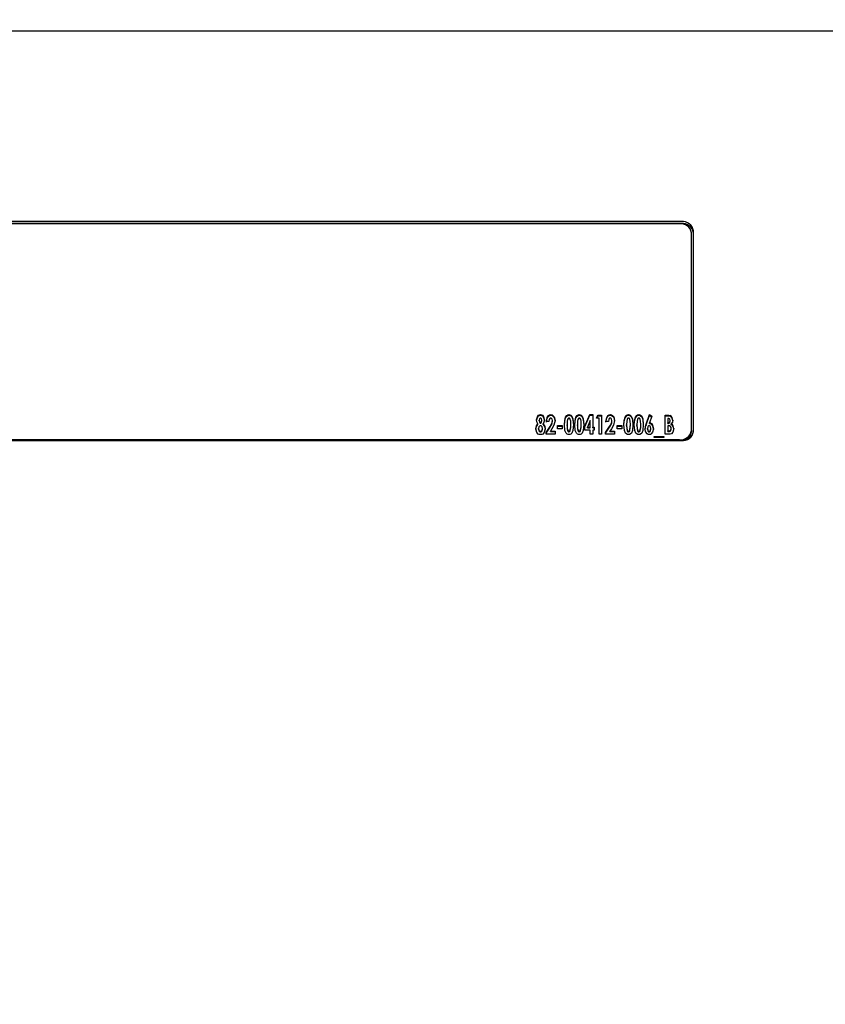
# Model space of a CAD drawing. Extents: x 0.8 to 15.7, y 1.3 to 10.5.
# Drawn here: x 13 to 13.2, y 5.9 to 6.1 of the extents above; entities that cross this region are included whole.
import ezdxf

# ---------------------------------------------------------------- set-up
doc = ezdxf.new("R2010")
doc.units = 0
doc.header["$MEASUREMENT"] = 0
doc.layers.get('0').update_dxf_attribs({"linetype": 'CONTINUOUS'})
doc.styles.add('SLDTEXTSTYLE0', font='TXT', dxfattribs={"width": 0.605})
doc.dimstyles.new('SLDDIMSTYLE0', dxfattribs={"dimtxt": 0.08, "dimasz": 0.13, "dimexe": 0, "dimexo": 0.0625, "dimgap": 0.02, "dimtad": 0, "dimtih": 1, "dimtoh": 1, "dimdec": 6, "dimlfac": 24, "dimrnd": 1e-09, "dimzin": 12, "dimdsep": 46, "dimlunit": 5, "dimtxsty": 'SLDTEXTSTYLE0', "dimsah": 1, "dimcen": 0.09, "dimadec": 0, "dimazin": 0, "dimtfac": 1, "dimtdec": 6, "dimtofl": 0, "dimtmove": 0, "dimatfit": 3, "dimfxl": 0, "dimfrac": 2, "dimtolj": 1, "dimtzin": 12, "dimarcsym": 0})

# ---------------------------------------------------------------- blocks, each defined once
blk = doc.blocks.new('_D_1')
at = {"color": 7, "linetype": 'Continuous'}
for p, q in [((13.14443491848003, 7.231373214488166), (14.37916370191407, 7.231373214488166)), ((14.25416370191407, 7.231373214488166), (14.25416370191407, 5.685791726678852)), ((14.13194148529388, 5.544458401873476), (14.10444148443457, 5.544458401873476)), ((14.10444148443457, 5.544458401873476), (14.10444148443457, 5.421680625212829)), ((14.37638592311754, 5.544458401873476), (14.40388592397685, 5.544458401873476)), ((14.40388592397685, 5.544458401873476), (14.40388592397685, 5.421680625212829)), ((14.10444148443457, 5.421680625212829), (14.13194148529388, 5.421680625212829)), ((14.40388592397685, 5.421680625212829), (14.37638592311754, 5.421680625212829)), ((14.25416370191407, 4.25151147772329), (14.25416370191407, 5.403347292834389)), ((13.31796532149422, 4.25151147772329), (14.37916370191407, 4.25151147772329))]:
    blk.add_line(p, q, dxfattribs=at)
for points in [[(14.25416370191407, 7.231373214488166), (14.23416370191407, 7.101373214488166), (14.27416370191407, 7.101373214488166)], [(14.25416370191407, 4.25151147772329), (14.27416370191407, 4.38151147772329), (14.23416370191407, 4.38151147772329)]]:
    blk.add_solid(points, dxfattribs=at)
at = {"color": 7, "linetype": 'Continuous', "char_height": 0.08, "attachment_point": 1, "style": 'SLDTEXTSTYLE0'}
for s, insert in [('71 17/32', (14.04027481881837, 5.665917144267119)), ('1817', (14.13194148529388, 5.524806042102947))]:
    blk.add_mtext(s, dxfattribs=dict(at, insert=insert))
blk = doc.blocks.new('_D_2')
at = {"color": 7, "linetype": 'Continuous'}
for p, q in [((12.13413343146373, 6.32561323603742), (12.13413343146373, 7.986294474330689)), ((13.5973578351467, 5.897412797821497), (13.5973578351467, 7.986294474330689)), ((12.13413343146373, 7.861294474330689), (12.66234840885672, 7.861294474330689)), ((13.5973578351467, 7.861294474330689), (13.0656486616091, 7.861294474330689)), ((12.77233188479888, 7.861183366447551), (12.74483188393957, 7.861183366447551)), ((12.74483188393957, 7.861183366447551), (12.74483188393957, 7.738405589786904)), ((12.95566520858334, 7.861183366447551), (12.98316520944265, 7.861183366447551)), ((12.98316520944265, 7.861183366447551), (12.98316520944265, 7.738405589786904)), ((12.74483188393957, 7.738405589786904), (12.77233188479888, 7.738405589786904)), ((12.98316520944265, 7.738405589786904), (12.95566520858334, 7.738405589786904))]:
    blk.add_line(p, q, dxfattribs=at)
for points in [[(12.13413343146373, 7.861294474330689), (12.26413343146373, 7.841294474330689), (12.26413343146373, 7.881294474330688)], [(13.5973578351467, 7.861294474330689), (13.4673578351467, 7.881294474330688), (13.4673578351467, 7.841294474330689)]]:
    blk.add_solid(points, dxfattribs=at)
at = {"color": 7, "linetype": 'Continuous', "char_height": 0.08, "attachment_point": 1, "style": 'SLDTEXTSTYLE0'}
for s, insert in [('35 1/8', (12.7112207661764, 7.982642108841194)), ('892', (12.77233188479888, 7.841531006677021))]:
    blk.add_mtext(s, dxfattribs=dict(at, insert=insert))

msp = doc.modelspace()

# ---------------------------------------------------------------- linework, layer by layer
at = {"color": 7, "linetype": 'Continuous'}
for p, q in [((13.24869448816089, 6.085955679334849), (12.83952782149422, 6.085955679334849)), ((13.14921532149422, 6.046647888698247), (12.95109032149423, 6.046647888698247)), ((13.14921532149422, 6.046237851805127), (12.95109032149423, 6.046237851805127)), ((13.14879865482756, 6.04619674740878), (12.95150698816089, 6.04619674740878)), ((13.15129865482756, 6.00350848677743), (13.15129865482756, 6.044309973458224)), ((13.15171532149422, 6.00333070341671), (13.15171532149422, 6.04476111474769)), ((13.12012016090395, 6.006648666503255), (13.12012016090395, 6.006785345467628)), ((13.12226004304871, 6.006648666503255), (13.12226004304871, 6.006785345467628)), ((13.12598475258397, 6.006648666503255), (13.12598475258397, 6.006785345467628)), ((13.12812150472072, 6.006648666503255), (13.12812150472072, 6.006785345467628)), ((13.12926500098141, 6.004413649446044), (13.13031772700972, 6.006785345467628)), ((13.13031772700972, 6.006785345467628), (13.13093433858824, 6.006785345467628)), ((13.13031772700972, 6.006648666503255), (13.13031772700972, 6.006785345467628)), ((13.13093433858824, 6.006785345467628), (13.13093433858824, 6.004215220695235)), ((13.13454636783504, 6.006648666503255), (13.13454636783504, 6.006785345467628)), ((13.13827107737029, 6.006648666503255), (13.13827107737029, 6.006785345467628)), ((13.14040782950705, 6.006648666503255), (13.14040782950705, 6.006785345467628)), ((13.14190919001719, 6.004823105598509), (13.14260926847606, 6.006785345467628)), ((13.14260926847606, 6.006785345467628), (13.14309024637403, 6.006456993129979)), ((13.14260926847606, 6.006648666503255), (13.14260926847606, 6.006785345467628)), ((13.11957553950972, 6.004733671574805), (13.11957553950972, 6.004870350539179)), ((13.11984993687884, 6.005496677366609), (13.11984993687884, 6.005633356330983)), ((13.12011807423194, 6.005036039195086), (13.12011807423194, 6.00517271815946)), ((13.12038412491303, 6.005502189276354), (13.12038412491303, 6.005638868240727)), ((13.12065017559412, 6.004733671574805), (13.12065017559412, 6.004870350539179)), ((13.12185314200705, 6.00537429657298), (13.12131895397286, 6.00537429657298)), ((13.12258765055405, 6.00542029804586), (13.12258765055405, 6.005556977010234)), ((13.1252846741251, 6.006114011258017), (13.1252846741251, 6.00625069022239)), ((13.12742142626185, 6.006114011258017), (13.12742142626185, 6.00625069022239)), ((13.12926500098141, 6.004276970481672), (13.13031772700972, 6.006648666503255)), ((13.13040015055405, 6.005553039931845), (13.12980649236762, 6.004215220695235)), ((13.13031772700972, 6.006648666503255), (13.13093433858824, 6.006648666503255)), ((13.13040015055405, 6.004215220695235), (13.13040015055405, 6.005553039931845)), ((13.13166884713525, 6.006029426416924), (13.13196724123247, 6.006684556260867)), ((13.13220303516944, 6.006029426416924), (13.13166884713525, 6.006029426416924)), ((13.13173110074278, 6.006029426416924), (13.13196724123247, 6.006547877296494)), ((13.13196724123247, 6.006684556260867), (13.13273722320363, 6.006684556260867)), ((13.13196724123247, 6.006547877296494), (13.13196724123247, 6.006684556260867)), ((13.13196724123247, 6.006547877296494), (13.13273722320363, 6.006547877296494)), ((13.13220303516944, 6.002753777197207), (13.13220303516944, 6.006029426416924)), ((13.13273722320363, 6.006684556260867), (13.13273722320363, 6.002753777197207)), ((13.13413946679337, 6.00537429657298), (13.13360527875918, 6.00537429657298)), ((13.13487397534038, 6.00542029804586), (13.13487397534038, 6.005556977010234)), ((13.13757099891143, 6.006114011258017), (13.13757099891143, 6.00625069022239)), ((13.13970775104818, 6.006114011258017), (13.13970775104818, 6.00625069022239)), ((13.14190919001719, 6.004686426634136), (13.14260926847606, 6.006648666503255)), ((13.14260926847606, 6.006648666503255), (13.14305099193619, 6.006347112250269)), ((13.14309024637403, 6.006456993129979), (13.14261344182008, 6.005122323556079)), ((13.14261344182008, 6.004985644591707), (13.14261344182008, 6.005122323556079)), ((13.14589160354551, 6.006684556260867), (13.14632771799529, 6.006684556260867)), ((13.14589160354551, 6.002753777197207), (13.14589160354551, 6.006684556260867)), ((13.14589160354551, 6.006547877296494), (13.14632771799529, 6.006547877296494)), ((13.14632771799529, 6.006547877296494), (13.14632771799529, 6.006684556260867)), ((13.1464257915797, 6.005979031813544), (13.1464257915797, 6.005122323556079)), ((13.14655412190822, 6.005979031813544), (13.1464257915797, 6.005979031813544)), ((13.1464257915797, 6.005122323556079), (13.14653429852414, 6.005122323556079)), ((13.1464257915797, 6.004985644591707), (13.1464257915797, 6.005122323556079)), ((13.1464257915797, 6.004985644591707), (13.14653429852414, 6.004985644591707)), ((13.14653429852414, 6.004985644591707), (13.14653429852414, 6.005122323556079)), ((13.14688381608557, 6.006477797301168), (13.14688381608557, 6.006614476265542)), ((13.14689320610961, 6.005428172202639), (13.14689320610961, 6.005564851167012)), ((13.14712691337457, 6.004765168201918), (13.14712691337457, 6.00490184716629)), ((13.11971638987029, 6.003781686020324), (13.11971638987029, 6.003918364984698)), ((13.12011911756794, 6.003221833473398), (13.12011911756794, 6.00335851243777)), ((13.12051767192158, 6.003765937706768), (13.12051767192158, 6.003902616671142)), ((13.12125218046858, 6.003111263914936), (13.122085805936, 6.00434986877614)), ((13.12125218046858, 6.002974584950564), (13.122085805936, 6.004213189811768)), ((13.12125218046858, 6.002753777197207), (13.12125218046858, 6.003111263914936)), ((13.12312183858824, 6.002753777197207), (13.12125218046858, 6.002753777197207)), ((13.1224770569376, 6.003878994200806), (13.12217031615235, 6.003408907041151)), ((13.12217031615235, 6.003408907041151), (13.12312183858824, 6.003408907041151)), ((13.12217031615235, 6.003272228076778), (13.12217031615235, 6.003408907041151)), ((13.12217031615235, 6.003272228076778), (13.12312183858824, 6.003272228076778)), ((13.12312183858824, 6.003408907041151), (13.12312183858824, 6.002753777197207)), ((13.12365602662243, 6.004517588315516), (13.12459085568226, 6.004517588315516)), ((13.12365602662243, 6.003862458471573), (13.12365602662243, 6.004517588315516)), ((13.12365602662243, 6.004380909351143), (13.12459085568226, 6.004380909351143)), ((13.12459085568226, 6.003862458471573), (13.12365602662243, 6.003862458471573)), ((13.12459085568226, 6.004517588315516), (13.12459085568226, 6.003862458471573)), ((13.12559245824636, 6.004536030239673), (13.12559245824636, 6.004672709204045)), ((13.12599622928002, 6.003221833473398), (13.12599622928002, 6.00335851243777)), ((13.12627062664914, 6.003491917050889), (13.12627062664914, 6.003628596015261)), ((13.12639374029765, 6.004580912933308), (13.12639374029765, 6.004717591897681)), ((13.12772921038311, 6.004536030239673), (13.12772921038311, 6.004672709204045)), ((13.12813298141677, 6.003221833473398), (13.12813298141677, 6.00335851243777)), ((13.12840737878589, 6.003491917050889), (13.12840737878589, 6.003628596015261)), ((13.1285304924344, 6.004580912933308), (13.1285304924344, 6.004717591897681)), ((13.12926500098141, 6.003560090851291), (13.12926500098141, 6.004413649446044)), ((13.13040015055405, 6.003560090851291), (13.12926500098141, 6.003560090851291)), ((13.12980649236762, 6.004215220695235), (13.13040015055405, 6.004215220695235)), ((13.12980649236762, 6.004078541730862), (13.12980649236762, 6.004215220695235)), ((13.12980649236762, 6.004078541730862), (13.13040015055405, 6.004078541730862)), ((13.13040015055405, 6.004078541730862), (13.13040015055405, 6.004215220695235)), ((13.13040015055405, 6.002753777197207), (13.13040015055405, 6.003560090851291)), ((13.13093433858824, 6.002753777197207), (13.13040015055405, 6.002753777197207)), ((13.13093433858824, 6.004215220695235), (13.13120143260534, 6.004215220695235)), ((13.13093433858824, 6.004078541730862), (13.13093433858824, 6.004215220695235)), ((13.13093433858824, 6.004078541730862), (13.13120143260534, 6.004078541730862)), ((13.13093433858824, 6.003560090851291), (13.13093433858824, 6.002753777197207)), ((13.13120143260534, 6.003560090851291), (13.13093433858824, 6.003560090851291)), ((13.13120143260534, 6.004215220695235), (13.13120143260534, 6.003560090851291)), ((13.13273722320363, 6.002753777197207), (13.13220303516944, 6.002753777197207)), ((13.13353850525491, 6.003111263914936), (13.13437213072232, 6.00434986877614)), ((13.13353850525491, 6.002974584950564), (13.13437213072232, 6.004213189811768)), ((13.13353850525491, 6.002753777197207), (13.13353850525491, 6.003111263914936)), ((13.13540816337457, 6.002753777197207), (13.13353850525491, 6.002753777197207)), ((13.13476338172392, 6.003878994200806), (13.13445664093867, 6.003408907041151)), ((13.13445664093867, 6.003408907041151), (13.13540816337457, 6.003408907041151)), ((13.13445664093867, 6.003272228076778), (13.13445664093867, 6.003408907041151)), ((13.13445664093867, 6.003272228076778), (13.13540816337457, 6.003272228076778)), ((13.13540816337457, 6.003408907041151), (13.13540816337457, 6.002753777197207)), ((13.13594235140875, 6.004517588315516), (13.13687718046858, 6.004517588315516)), ((13.13594235140875, 6.003862458471573), (13.13594235140875, 6.004517588315516)), ((13.13594235140875, 6.004380909351143), (13.13687718046858, 6.004380909351143)), ((13.13687718046858, 6.003862458471573), (13.13594235140875, 6.003862458471573)), ((13.13687718046858, 6.004517588315516), (13.13687718046858, 6.003862458471573)), ((13.13787878303269, 6.004536030239673), (13.13787878303269, 6.004672709204045)), ((13.13828255406634, 6.003221833473398), (13.13828255406634, 6.00335851243777)), ((13.13855695143546, 6.003491917050889), (13.13855695143546, 6.003628596015261)), ((13.13868006508397, 6.004580912933308), (13.13868006508397, 6.004717591897681)), ((13.14001553516944, 6.004536030239673), (13.14001553516944, 6.004672709204045)), ((13.14041930620309, 6.003221833473398), (13.14041930620309, 6.00335851243777)), ((13.14069370357222, 6.003491917050889), (13.14069370357222, 6.003628596015261)), ((13.14081681722072, 6.004580912933308), (13.14081681722072, 6.004717591897681)), ((13.14221906081046, 6.003780111188969), (13.14221906081046, 6.003916790153342)), ((13.14254875498782, 6.003221833473398), (13.14254875498782, 6.00335851243777)), ((13.1428867958532, 6.003780111188969), (13.1428867958532, 6.003916790153342)), ((13.14666888886869, 6.002753777197207), (13.14589160354551, 6.002753777197207)), ((13.14653221185213, 6.004467193712136), (13.1464257915797, 6.004467193712136)), ((13.1464257915797, 6.004467193712136), (13.1464257915797, 6.003459301644531)), ((13.1464257915797, 6.003322622680157), (13.1464257915797, 6.003459301644531)), ((13.1464257915797, 6.003459301644531), (13.14655412190822, 6.003459301644531)), ((13.1464257915797, 6.003322622680157), (13.14655412190822, 6.003322622680157)), ((13.14709352662243, 6.003782473436003), (13.14709352662243, 6.003919152400376)), ((13.15129865482756, 6.00350848677743), (13.15129865482756, 6.003235128848684)), ((12.95109032149423, 6.001443929466153), (13.14921532149422, 6.001443929466153)), ((12.95150698816089, 6.001621712826873), (13.14879865482756, 6.001621712826873)), ((13.14362130440021, 6.002300225766785), (13.14555773602414, 6.002300225766785)), ((13.14362130440021, 6.002048252749884), (13.14362130440021, 6.002300225766785)), ((13.14362130440021, 6.002163546802412), (13.14555773602414, 6.002163546802412)), ((13.14555773602414, 6.002048252749884), (13.14362130440021, 6.002048252749884)), ((13.14555773602414, 6.002300225766785), (13.14555773602414, 6.002048252749884))]:
    msp.add_line(p, q, dxfattribs=at)
at = {"color": 7, "linetype": 'Continuous', "flags": 128}
for points in [[(13.11931574884465, 6.005683750934362), (13.11946861754126, 6.006361132005828), (13.11971051123058, 6.006651888140785), (13.11989736627129, 6.006750430729775), (13.12012016090395, 6.006785345467628)], [(13.12012016090395, 6.006785345467628), (13.12034324907909, 6.006749244029288), (13.12052770545079, 6.006647320951673), (13.12076279613379, 6.006352122608829), (13.12091831294722, 6.005672727114873)], [(13.12131895397286, 6.00537429657298), (13.12149304795349, 6.006223068757047), (13.1217648457704, 6.006599632057089), (13.12198471775466, 6.006735534584506), (13.12226004304871, 6.006785345467628)], [(13.12226004304871, 6.006785345467628), (13.12249710360648, 6.006747106285248), (13.12269322246934, 6.006639024813301), (13.12294487640269, 6.006326295141675), (13.12312183858824, 6.005606584197936)], [(13.1252846741251, 6.00625069022239), (13.12557189927289, 6.006641118713624), (13.12575783120326, 6.006747030830018), (13.12598475258397, 6.006785345467628)], [(13.12598475258397, 6.006785345467628), (13.12617644099664, 6.006759715871291), (13.12634534839528, 6.006686461846082), (13.12658554509172, 6.006455572823894), (13.12682166090127, 6.005894617667426), (13.12692792833183, 6.004717591897681)], [(13.12742142626185, 6.00625069022239), (13.12770865140964, 6.006641118713624), (13.12789458334001, 6.006747030830018), (13.12812150472072, 6.006785345467628)], [(13.12812150472072, 6.006785345467628), (13.12831319313339, 6.006759715871291), (13.12848210053203, 6.006686461846082), (13.12872229722847, 6.006455572823894), (13.12895841303803, 6.005894617667426), (13.12906468046858, 6.004717591897681)], [(13.13360527875918, 6.00537429657298), (13.13377937273982, 6.006223068757047), (13.13405117055673, 6.006599632057089), (13.13427104254099, 6.006735534584506), (13.13454636783504, 6.006785345467628)], [(13.13454636783504, 6.006785345467628), (13.13478342839281, 6.006747106285248), (13.13497954725566, 6.006639024813301), (13.13523120118901, 6.006326295141675), (13.13540816337457, 6.005606584197936)], [(13.13757099891143, 6.00625069022239), (13.13785822405922, 6.006641118713624), (13.13804415598959, 6.006747030830018), (13.13827107737029, 6.006785345467628)], [(13.13827107737029, 6.006785345467628), (13.13846276578296, 6.006759715871291), (13.1386316731816, 6.006686461846082), (13.13887186987804, 6.006455572823894), (13.1391079856876, 6.005894617667426), (13.13921425311816, 6.004717591897681)], [(13.13970775104818, 6.00625069022239), (13.13999497619597, 6.006641118713624), (13.14018090812634, 6.006747030830018), (13.14040782950705, 6.006785345467628)], [(13.14040782950705, 6.006785345467628), (13.14059951791972, 6.006759715871291), (13.14076842531835, 6.006686461846082), (13.14100862201479, 6.006455572823894), (13.14124473782435, 6.005894617667426), (13.14135100525491, 6.004717591897681)], [(13.11918220183611, 6.003854584314794), (13.11929342932342, 6.004449457229663), (13.11957553950972, 6.004870350539179)], [(13.11918220183611, 6.003717905350421), (13.11929342932342, 6.00431277826529), (13.11957553950972, 6.004733671574805)], [(13.11931574884465, 6.005547071969989), (13.11946861754126, 6.006224453041454), (13.11971051123058, 6.006515209176412), (13.11989736627129, 6.006613751765402), (13.12012016090395, 6.006648666503255)], [(13.11957553950972, 6.004870350539179), (13.11936285353741, 6.005313981108491), (13.11931574884465, 6.005683750934362)], [(13.12010972754391, 6.006079821020305), (13.12002717948004, 6.006060676564998), (13.11996586207336, 6.006013667120701), (13.1198934529098, 6.005894096101352), (13.11984993687884, 6.005633356330983)], [(13.11984993687884, 6.005633356330983), (13.1198974832925, 6.005365692362814), (13.11997198278089, 6.005242849008808), (13.12003367272282, 6.005193661449029), (13.12011807423194, 6.00517271815946)], [(13.11984993687884, 6.005496677366609), (13.1198974832925, 6.005229013398441), (13.11997198278089, 6.005106170044435), (13.12003367272282, 6.005056982484656), (13.12011807423194, 6.005036039195086)], [(13.12038412491303, 6.005638868240727), (13.12033723811037, 6.005900628459401), (13.12025918013592, 6.006018855466746), (13.12019418443196, 6.006063228391483), (13.12010972754391, 6.006079821020305)], [(13.12011807423194, 6.00517271815946), (13.12020398358387, 6.0051927119629), (13.12026680662612, 6.005242282664406), (13.1203406051128, 6.005367276600281), (13.12038412491303, 6.005638868240727)], [(13.12011807423194, 6.005036039195086), (13.12020398358387, 6.005056032998526), (13.12026680662612, 6.005105603700033), (13.1203406051128, 6.005230597635909), (13.12038412491303, 6.005502189276354)], [(13.12012016090395, 6.006648666503255), (13.12034324907909, 6.006612565064915), (13.12052770545079, 6.006510641987299), (13.12076279613379, 6.006215443644455), (13.12091831294722, 6.005536048150501)], [(13.12091831294722, 6.005672727114873), (13.12083578573417, 6.005210150377941), (13.12065017559412, 6.004870350539179)], [(13.12065017559412, 6.004870350539179), (13.12098353529093, 6.004326160867992), (13.12105185995576, 6.003854584314794)], [(13.12065017559412, 6.004733671574805), (13.12098353529093, 6.004189481903619), (13.12105185995576, 6.003717905350421)], [(13.12131895397286, 6.005237617608608), (13.12149304795349, 6.006086389792674), (13.1217648457704, 6.006462953092717), (13.12198471775466, 6.006598855620134), (13.12226004304871, 6.006648666503255)], [(13.12223082964059, 6.006079821020305), (13.12210574661319, 6.006045594495553), (13.1220183285539, 6.005968132666683), (13.12191625138507, 6.005779465829942), (13.12185314200705, 6.00537429657298)], [(13.12258765055405, 6.005556977010234), (13.12252195871816, 6.005872793553341), (13.12241726904858, 6.006011906364174), (13.12233394550092, 6.00606176760426), (13.12223082964059, 6.006079821020305)], [(13.12226004304871, 6.006648666503255), (13.12249710360648, 6.006610427320875), (13.12269322246934, 6.006502345848927), (13.12294487640269, 6.006189616177303), (13.12312183858824, 6.005469905233563)], [(13.12312183858824, 6.005606584197936), (13.122890965911, 6.004611529135215), (13.1224770569376, 6.003878994200806)], [(13.12505827021217, 6.004680583360824), (13.12510815939589, 6.005567359559318), (13.1252846741251, 6.00625069022239)], [(13.12505827021217, 6.004543904396451), (13.12510815939589, 6.005430680594944), (13.1252846741251, 6.006114011258017)], [(13.1252846741251, 6.006114011258017), (13.12557189927289, 6.00650443974925), (13.12575783120326, 6.006610351865645), (13.12598475258397, 6.006648666503255)], [(13.12599622928002, 6.006079821020305), (13.12588049836228, 6.006047336479114), (13.12579813667755, 6.005976561646279), (13.12570513089141, 6.005801607079327), (13.12562575194085, 6.005428538844016), (13.12559245824636, 6.004672709204045)], [(13.12598475258397, 6.006648666503255), (13.12617644099664, 6.006623036906919), (13.12634534839528, 6.006549782881708), (13.12658554509172, 6.006318893859522), (13.12682166090127, 6.005757938703053), (13.12692792833183, 6.004580912933308)], [(13.12639374029765, 6.004717591897681), (13.12635798316908, 6.005448001002353), (13.12627499934196, 6.005807660757799), (13.12618263981765, 6.005976216735918), (13.12610712000281, 6.006047304921802), (13.12599622928002, 6.006079821020305)], [(13.12719502234893, 6.004680583360824), (13.12724491153264, 6.005567359559318), (13.12742142626185, 6.00625069022239)], [(13.12719502234893, 6.004543904396451), (13.12724491153264, 6.005430680594944), (13.12742142626185, 6.006114011258017)], [(13.12742142626185, 6.006114011258017), (13.12770865140964, 6.00650443974925), (13.12789458334001, 6.006610351865645), (13.12812150472072, 6.006648666503255)], [(13.12813298141677, 6.006079821020305), (13.12801725049903, 6.006047336479114), (13.1279348888143, 6.005976561646279), (13.12784188302816, 6.005801607079327), (13.1277625040776, 6.005428538844016), (13.12772921038311, 6.004672709204045)], [(13.12812150472072, 6.006648666503255), (13.12831319313339, 6.006623036906919), (13.12848210053203, 6.006549782881708), (13.12872229722847, 6.006318893859522), (13.12895841303803, 6.005757938703053), (13.12906468046858, 6.004580912933308)], [(13.1285304924344, 6.004717591897681), (13.12849473530583, 6.005448001002353), (13.12841175147871, 6.005807660757799), (13.1283193919544, 6.005976216735918), (13.12824387213956, 6.006047304921802), (13.12813298141677, 6.006079821020305)], [(13.13360527875918, 6.005237617608608), (13.13377937273982, 6.006086389792674), (13.13405117055673, 6.006462953092717), (13.13427104254099, 6.006598855620134), (13.13454636783504, 6.006648666503255)], [(13.13451715442692, 6.006079821020305), (13.13439207139952, 6.006045594495553), (13.13430465334023, 6.005968132666683), (13.1342025761714, 6.005779465829942), (13.13413946679337, 6.00537429657298)], [(13.13487397534038, 6.005556977010234), (13.13480828350449, 6.005872793553341), (13.1347035938349, 6.006011906364174), (13.13462027028724, 6.00606176760426), (13.13451715442692, 6.006079821020305)], [(13.13454636783504, 6.006648666503255), (13.13478342839281, 6.006610427320875), (13.13497954725566, 6.006502345848927), (13.13523120118901, 6.006189616177303), (13.13540816337457, 6.005469905233563)], [(13.13540816337457, 6.005606584197936), (13.13517729069732, 6.004611529135215), (13.13476338172392, 6.003878994200806)], [(13.1373445949985, 6.004680583360824), (13.13739448418221, 6.005567359559318), (13.13757099891143, 6.00625069022239)], [(13.1373445949985, 6.004543904396451), (13.13739448418221, 6.005430680594944), (13.13757099891143, 6.006114011258017)], [(13.13757099891143, 6.006114011258017), (13.13785822405922, 6.00650443974925), (13.13804415598959, 6.006610351865645), (13.13827107737029, 6.006648666503255)], [(13.13828255406634, 6.006079821020305), (13.1381668231486, 6.006047336479114), (13.13808446146387, 6.005976561646279), (13.13799145567774, 6.005801607079327), (13.13791207672717, 6.005428538844016), (13.13787878303269, 6.004672709204045)], [(13.13827107737029, 6.006648666503255), (13.13846276578296, 6.006623036906919), (13.1386316731816, 6.006549782881708), (13.13887186987804, 6.006318893859522), (13.1391079856876, 6.005757938703053), (13.13921425311816, 6.004580912933308)], [(13.13868006508397, 6.004717591897681), (13.1386443079554, 6.005448001002353), (13.13856132412829, 6.005807660757799), (13.13846896460398, 6.005976216735918), (13.13839344478913, 6.006047304921802), (13.13828255406634, 6.006079821020305)], [(13.13948134713525, 6.004680583360824), (13.13953123631897, 6.005567359559318), (13.13970775104818, 6.00625069022239)], [(13.13948134713525, 6.004543904396451), (13.13953123631897, 6.005430680594944), (13.13970775104818, 6.006114011258017)], [(13.13970775104818, 6.006114011258017), (13.13999497619597, 6.00650443974925), (13.14018090812634, 6.006610351865645), (13.14040782950705, 6.006648666503255)], [(13.14041930620309, 6.006079821020305), (13.14030357528535, 6.006047336479114), (13.14022121360062, 6.005976561646279), (13.14012820781449, 6.005801607079327), (13.14004882886393, 6.005428538844016), (13.14001553516944, 6.004672709204045)], [(13.14040782950705, 6.006648666503255), (13.14059951791972, 6.006623036906919), (13.14076842531835, 6.006549782881708), (13.14100862201479, 6.006318893859522), (13.14124473782435, 6.005757938703053), (13.14135100525491, 6.004580912933308)], [(13.14081681722072, 6.004717591897681), (13.14078106009215, 6.005448001002353), (13.14069807626504, 6.005807660757799), (13.14060571674073, 6.005976216735918), (13.14053019692589, 6.006047304921802), (13.14041930620309, 6.006079821020305)], [(13.14261344182008, 6.005122323556079), (13.14285072590796, 6.005072196358478), (13.14303515788038, 6.00494702356458), (13.14326929258601, 6.004616518588083), (13.14342098388739, 6.003876631953774)], [(13.14261344182008, 6.004985644591707), (13.14285072590796, 6.004935517394106), (13.14303515788038, 6.004810344600206), (13.14326929258601, 6.004479839623709), (13.14342098388739, 6.003739952989401)], [(13.14632771799529, 6.006684556260867), (13.14664507272428, 6.006668566011873), (13.14688381608557, 6.006614476265542)], [(13.14632771799529, 6.006547877296494), (13.14664507272428, 6.006531887047501), (13.14688381608557, 6.006477797301168)], [(13.14653429852414, 6.005122323556079), (13.14662983875229, 6.005131390785099), (13.14671609079107, 6.005163838824007), (13.14678321350244, 6.00521580349065), (13.14682957369178, 6.005279634316215), (13.14689320610961, 6.005564851167012)], [(13.14653429852414, 6.004985644591707), (13.14662983875229, 6.004994711820726), (13.14671609079107, 6.005027159859635), (13.14678321350244, 6.005079124526277), (13.14682957369178, 6.005142955351842), (13.14689320610961, 6.005428172202639)], [(13.14689320610961, 6.005564851167012), (13.14683179677371, 6.005832086699969), (13.14678798039184, 6.005891774477229), (13.14672508278222, 6.00594067508432), (13.14664372654793, 6.00597019982201), (13.14655412190822, 6.005979031813544)], [(13.1474273941438, 6.00565934104835), (13.14734266797421, 6.005214800003273), (13.14712691337457, 6.00490184716629)], [(13.12012329091196, 6.002652987990447), (13.11986773142936, 6.002678551209804), (13.11964006439881, 6.002768823125132), (13.11935564332949, 6.00309019932724), (13.11918220183611, 6.003854584314794)], [(13.12012433424796, 6.004467193712136), (13.12001354761195, 6.004449086741188), (13.11992191756586, 6.004398258986843), (13.11980011525175, 6.004253877099086), (13.11971638987029, 6.003918364984698)], [(13.11971638987029, 6.003918364984698), (13.11979385687233, 6.003576141123159), (13.11991275362525, 6.003427498442327), (13.12000647279947, 6.003376298700168), (13.12011911756794, 6.00335851243777)], [(13.11971638987029, 6.003781686020324), (13.11979385687233, 6.003439462158785), (13.11991275362525, 6.003290819477953), (13.12000647279947, 6.003239619735796), (13.12011911756794, 6.003221833473398)], [(13.12011911756794, 6.00335851243777), (13.12023022804931, 6.003374371401289), (13.12032403541807, 6.003422339697329), (13.12044423896957, 6.003566566269895), (13.12051767192158, 6.003902616671142)], [(13.12011911756794, 6.003221833473398), (13.12023022804931, 6.003237692436915), (13.12032403541807, 6.003285660732955), (13.12044423896957, 6.003429887305522), (13.12051767192158, 6.003765937706768)], [(13.12105185995576, 6.003854584314794), (13.12087451854059, 6.003098662424071), (13.12059557906015, 6.00277876523817), (13.12037528551953, 6.00268251525577), (13.12012329091196, 6.002652987990447)], [(13.12051767192158, 6.003902616671142), (13.12044187190207, 6.004243811130482), (13.12032615665381, 6.004393448772227), (13.12023591079544, 6.004447378736264), (13.12012433424796, 6.004467193712136)], [(13.12599935928803, 6.002652987990447), (13.12580989201897, 6.002675946136503), (13.12564103997361, 6.002744759379127), (13.12540107515257, 6.002969745395053), (13.12516445646837, 6.003521337620263), (13.12505827021217, 6.004680583360824)], [(13.12559245824636, 6.004672709204045), (13.1256301387206, 6.003964343679665), (13.12571487544084, 6.003616179312968), (13.12581008395549, 6.003454526465525), (13.12588750015054, 6.003388351412097), (13.12599622928002, 6.00335851243777)], [(13.12559245824636, 6.004536030239673), (13.1256301387206, 6.003827664715292), (13.12571487544084, 6.003479500348596), (13.12581008395549, 6.003317847501153), (13.12588750015054, 6.003251672447725), (13.12599622928002, 6.003221833473398)], [(13.12692792833183, 6.004717591897681), (13.12682246386185, 6.003543139193747), (13.12659552346539, 6.002981073785581), (13.12636078268636, 6.002748348367752), (13.12619111966977, 6.002676738465304), (13.12599935928803, 6.002652987990447)], [(13.12627062664914, 6.003628596015261), (13.1263781786102, 6.00423565869796), (13.12639374029765, 6.004717591897681)], [(13.12627062664914, 6.003491917050889), (13.1263781786102, 6.004098979733588), (13.12639374029765, 6.004580912933308)], [(13.12813611142478, 6.002652987990447), (13.12794664415572, 6.002675946136503), (13.12777779211036, 6.002744759379127), (13.12753782728932, 6.002969745395053), (13.12730120860512, 6.003521337620263), (13.12719502234893, 6.004680583360824)], [(13.12772921038311, 6.004672709204045), (13.12776689085735, 6.003964343679665), (13.12785162757759, 6.003616179312968), (13.12794683609224, 6.003454526465525), (13.1280242522873, 6.003388351412097), (13.12813298141677, 6.00335851243777)], [(13.12772921038311, 6.004536030239673), (13.12776689085735, 6.003827664715292), (13.12785162757759, 6.003479500348596), (13.12794683609224, 6.003317847501153), (13.1280242522873, 6.003251672447725), (13.12813298141677, 6.003221833473398)], [(13.12906468046858, 6.004717591897681), (13.12895921599861, 6.003543139193747), (13.12873227560214, 6.002981073785581), (13.12849753482311, 6.002748348367752), (13.12832787180652, 6.002676738465304), (13.12813611142478, 6.002652987990447)], [(13.12840737878589, 6.003628596015261), (13.12851493074695, 6.00423565869796), (13.1285304924344, 6.004717591897681)], [(13.12840737878589, 6.003491917050889), (13.12851493074695, 6.004098979733588), (13.1285304924344, 6.004580912933308)], [(13.13828568407435, 6.002652987990447), (13.13809621680529, 6.002675946136503), (13.13792736475994, 6.002744759379127), (13.1376873999389, 6.002969745395053), (13.13745078125469, 6.003521337620263), (13.1373445949985, 6.004680583360824)], [(13.13787878303269, 6.004672709204045), (13.13791646350692, 6.003964343679665), (13.13800120022716, 6.003616179312968), (13.13809640874181, 6.003454526465525), (13.13817382493687, 6.003388351412097), (13.13828255406634, 6.00335851243777)], [(13.13787878303269, 6.004536030239673), (13.13791646350692, 6.003827664715292), (13.13800120022716, 6.003479500348596), (13.13809640874181, 6.003317847501153), (13.13817382493687, 6.003251672447725), (13.13828255406634, 6.003221833473398)], [(13.13921425311816, 6.004717591897681), (13.13910878864818, 6.003543139193747), (13.13888184825172, 6.002981073785581), (13.13864710747268, 6.002748348367752), (13.1384774444561, 6.002676738465304), (13.13828568407435, 6.002652987990447)], [(13.13855695143546, 6.003628596015261), (13.13866450339652, 6.00423565869796), (13.13868006508397, 6.004717591897681)], [(13.13855695143546, 6.003491917050889), (13.13866450339652, 6.004098979733588), (13.13868006508397, 6.004580912933308)], [(13.14042243621111, 6.002652987990447), (13.14023296894204, 6.002675946136503), (13.14006411689669, 6.002744759379127), (13.13982415207565, 6.002969745395053), (13.13958753339144, 6.003521337620263), (13.13948134713525, 6.004680583360824)], [(13.14001553516944, 6.004672709204045), (13.14005321564367, 6.003964343679665), (13.14013795236392, 6.003616179312968), (13.14023316087857, 6.003454526465525), (13.14031057707362, 6.003388351412097), (13.14041930620309, 6.00335851243777)], [(13.14001553516944, 6.004536030239673), (13.14005321564367, 6.003827664715292), (13.14013795236392, 6.003479500348596), (13.14023316087857, 6.003317847501153), (13.14031057707362, 6.003251672447725), (13.14041930620309, 6.003221833473398)], [(13.14135100525491, 6.004717591897681), (13.14124554078493, 6.003543139193747), (13.14101860038847, 6.002981073785581), (13.14078385960944, 6.002748348367752), (13.14061419659285, 6.002676738465304), (13.14042243621111, 6.002652987990447)], [(13.14069370357222, 6.003628596015261), (13.14080125553328, 6.00423565869796), (13.14081681722072, 6.004717591897681)], [(13.14069370357222, 6.003491917050889), (13.14080125553328, 6.004098979733588), (13.14081681722072, 6.004580912933308)], [(13.14255814501185, 6.002652987990447), (13.14231589674925, 6.002697371511424), (13.14211942234875, 6.002814378306272), (13.14186542998556, 6.00314015234581), (13.14168487277628, 6.003882143863517)], [(13.14254666831581, 6.004467193712136), (13.14244490656251, 6.004443403868999), (13.14236896548462, 6.004385305283024), (13.14227724696522, 6.004238417230026), (13.14221906081046, 6.003916790153342)], [(13.14221906081046, 6.003916790153342), (13.14227912772683, 6.00359266634846), (13.14237297655244, 6.003444985806628), (13.14244690633976, 6.003384733524975), (13.14254875498782, 6.00335851243777)], [(13.14221906081046, 6.003780111188969), (13.14227912772683, 6.003455987384086), (13.14237297655244, 6.003308306842254), (13.14244690633976, 6.003248054560602), (13.14254875498782, 6.003221833473398)], [(13.1428867958532, 6.003916790153342), (13.14282601719036, 6.004241245476015), (13.14272962489753, 6.004388225028324), (13.14265034962088, 6.004444903304648), (13.14254666831581, 6.004467193712136)], [(13.14254875498782, 6.00335851243777), (13.14265251421102, 6.003383007032185), (13.14272936580366, 6.003441963988902), (13.14282577937868, 6.003590199195241), (13.1428867958532, 6.003916790153342)], [(13.14254875498782, 6.003221833473398), (13.14265251421102, 6.003246328067811), (13.14272936580366, 6.003305285024529), (13.14282577937868, 6.003453520230867), (13.1428867958532, 6.003780111188969)], [(13.14342098388739, 6.003876631953774), (13.14324829893201, 6.003138035561969), (13.1429925745062, 6.002815774464227), (13.14279836877584, 6.002698334433746), (13.14255814501185, 6.002652987990447)], [(13.14655412190822, 6.003459301644531), (13.14673011445699, 6.003470271148394), (13.14689557823577, 6.003515433607015), (13.14701289914278, 6.003613262624751), (13.14709352662243, 6.003919152400376)], [(13.14655412190822, 6.003322622680157), (13.14673011445699, 6.003333592184021), (13.14689557823577, 6.003378754642642), (13.14701289914278, 6.003476583660378), (13.14709352662243, 6.003782473436003)], [(13.14762771465662, 6.003891592851652), (13.14743682281266, 6.003156085744076), (13.14714254353771, 6.002855274831636), (13.14691679941087, 6.002775943395195), (13.14666888886869, 6.002753777197207)]]:
    msp.add_lwpolyline(points, dxfattribs=at)
at = {"color": 7, "linetype": 'Continuous'}
for centre, radius, start, end in [((13.14906766323351, 6.043953533825021), 0.002259285883821625, 9.077279772401145, 96.83831100125661), ((13.14948432990018, 6.044404675114489), 0.00225928588382081, 9.07727977235666, 96.83831100126197), ((13.14948432990018, 6.04399463822137), 0.00225928588382081, 9.07727977235666, 96.83831100126197), ((13.12034606410754, 6.005781023977775), 0.002252755388598695, 320.5584299871342, 354.2922331222672), ((13.12034606410755, 6.0056443450134), 0.00225275538858634, 320.5584299869856, 354.2922331222583), ((13.13263238889387, 6.005781023977777), 0.002252755388598872, 320.5584299870993, 354.2922331222223), ((13.13263238889387, 6.005644345013402), 0.002252755388591713, 320.5584299870368, 354.2922331222268), ((13.14446142729665, 6.003717455504933), 0.002781434388953107, 156.5773440807166, 176.605539187641), ((13.14647451383035, 6.005749292043982), 0.0009571165411622196, 354.6073134014391, 64.6820563253934), ((13.14647451383035, 6.005612613079609), 0.0009571165411605345, 354.6073134013761, 64.68205632544404), ((13.14652949554127, 6.003976441102228), 0.001101491920508194, 355.5821126328202, 57.15477598492075), ((13.14652949554127, 6.003839762137856), 0.001101491920511161, 355.5821126327883, 57.15477598476549), ((13.12594250866772, 6.003687522898209), 0.0003333673458260325, 279.2733852281669, 349.8187523955706), ((13.12594250866773, 6.003550843933832), 0.0003333673458210772, 279.2733852276873, 349.8187523962139), ((13.12807926080447, 6.003687522898208), 0.0003333673458254422, 279.2733852284928, 349.8187523957208), ((13.12807926080448, 6.003550843933832), 0.0003333673458213635, 279.2733852279886, 349.8187523962139), ((13.13822883345405, 6.003687522898209), 0.0003333673458257463, 279.2733852278656, 349.8187523955706), ((13.13822883345405, 6.003550843933832), 0.0003333673458205047, 279.2733852270846, 349.8187523961599), ((13.1403655855908, 6.003687522898208), 0.0003333673458268872, 279.2733852284928, 349.8187523957748), ((13.1403655855908, 6.003550843933831), 0.0003333673458208571, 279.2733852277119, 349.8187523963641), ((13.14446142729665, 6.003580776540559), 0.002781434388958704, 156.5773440807266, 176.605539187611), ((13.14659433250254, 6.003969343402492), 0.0005017109785744778, 354.2585449851335, 97.1124789396856), ((13.14906766323351, 6.003864926410633), 0.002259285883822844, 263.1616889987889, 350.9227202276068), ((13.14948432990018, 6.003687143049909), 0.00225928588382053, 263.1616889987334, 350.9227202276887), ((13.1493279036072, 6.003422675873309), 0.001979655085864584, 281.7550523478714, 354.5638044344985)]:
    msp.add_arc(centre, radius, start, end, dxfattribs=at)

# ---------------------------------------------------------------- dimensions: what is measured, and where the dimension line sits
dim = msp.add_linear_dim(base=(12.13413343146373, 7.86129447433069), p1=(13.5973578351467, 5.847412797821497), p2=(12.13413343146373, 6.275613236037421), dimstyle='SLDDIMSTYLE0', dxfattribs=at)
dim.commit()
dim.dimension.update_dxf_attribs({"geometry": '_D_2', "text_midpoint": (12.86399853523291, 7.86129447433069), "dimtype": 160})
dim = msp.add_linear_dim(base=(14.25416370191407, 7.231373214488166), p1=(13.26796532149423, 4.25151147772329), p2=(13.09443491848003, 7.231373214488166), angle=90.0000000000002, dimstyle='SLDDIMSTYLE0', dxfattribs=at)
dim.commit()
dim.dimension.update_dxf_attribs({"geometry": '_D_1', "text_midpoint": (14.25416370191407, 5.544569509756617), "dimtype": 160})

doc.saveas('drawing.dxf')
